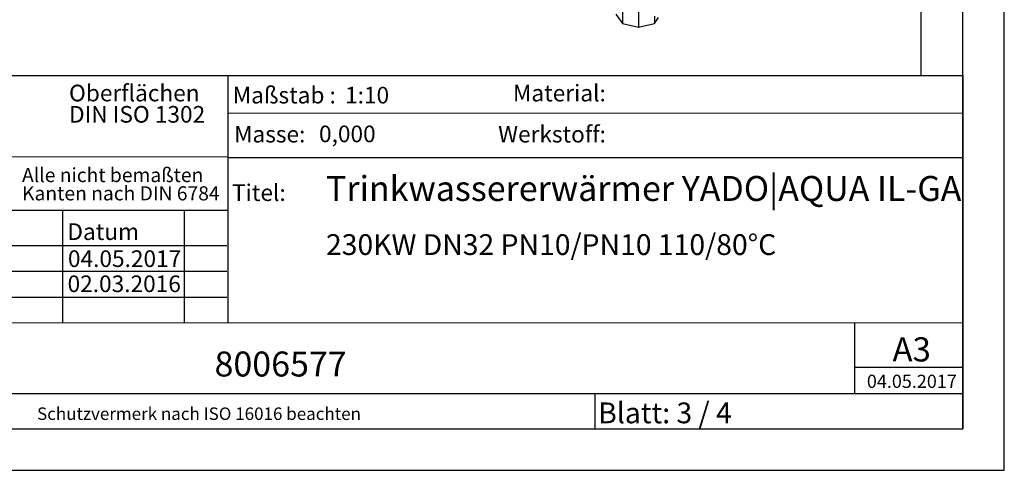
# Paper-space layout 'Blatt3' of a CAD drawing. Units: millimetres. Extents: x 0 to 420, y 0 to 297.
# Drawn here: x 302 to 420, y 0 to 54 of the extents above; entities that cross this region are included whole.
import ezdxf

# ---------------------------------------------------------------- set-up
doc = ezdxf.new("R2010")
doc.units = ezdxf.units.MM
doc.layers.add('1', color=7, linetype='Continuous')
doc.layers.add('61', color=7, linetype='Continuous')
doc.styles.add('SLDTEXTSTYLE0', font='TXT', dxfattribs={"width": 0.75})
doc.styles.add('SLDTEXTSTYLE1', font='TXT', dxfattribs={"width": 0.605})

# ---------------------------------------------------------------- blocks, each defined once
blk = doc.blocks.new('SW_NOTE_10')
at = {"layer": '1', "color": 0, "char_height": 1.7, "attachment_point": 1, "style": 'SLDTEXTSTYLE0'}
for s, insert in [('Alle nicht bemaßten', (0, 2.19)), ('Kanten nach DIN 6784', (0, -0.01))]:
    blk.add_mtext(s, dxfattribs=dict(at, insert=insert))
blk = doc.blocks.new('SW_NOTE_12')
at = {"layer": '1', "color": 0, "char_height": 2, "attachment_point": 1, "style": 'SLDTEXTSTYLE0'}
for s, insert in [('Oberflächen', (0, 2.58)), ('DIN ISO 1302', (0, 0.02))]:
    blk.add_mtext(s, dxfattribs=dict(at, insert=insert))

psp = doc.layouts.new('Blatt3')

# ---------------------------------------------------------------- linework, layer by layer
at = {"color": 7, "linetype": 'Continuous', "lineweight": 30}
for p, q in [((374.079, 55.775), (374.079, 53.733)), ((373.287, 54.838), (374.079, 53.733)), ((375.993, 55.317), (375.993, 53.276)), ((377.906, 54.613), (377.906, 53.733)), ((374.079, 53.733), (375.993, 53.276)), ((375.993, 53.276), (377.906, 53.733)), ((377.906, 53.733), (378.42, 54.449)), ((228, 47.454), (415, 47.454))]:
    psp.add_line(p, q, dxfattribs=at)
at = {"layer": '1', "color": 7, "lineweight": 30}
for p, q in [((326.6, 47.454), (326.6, 17.75)), ((326.664, 31.259), (277.292, 31.259))]:
    psp.add_line(p, q, dxfattribs=at)
at = {"layer": '1', "color": 7, "linetype": 'Continuous', "lineweight": 30}
for p in [(415, 47.454), (228, 5), (228, 5), (228, 5), (228, 5)]:
    psp.add_line(p, (415, 5), dxfattribs=at)
at = {"layer": '1', "lineweight": 0}
for p, q in [((326.6, 42.946), (415, 42.946)), ((299.402, 37.706), (326.6, 37.706))]:
    psp.add_line(p, q, dxfattribs=at)
at = {"layer": '1', "lineweight": 30}
psp.add_line((326.6, 37.608), (415, 37.608), dxfattribs=at)
at = {"layer": '1', "color": 7}
for p, q in [((306.689, 31.272), (306.689, 17.75)), ((321.337, 31.259), (321.337, 17.75)), ((326.492, 26.996), (277.292, 26.996)), ((326.492, 23.896), (277.292, 23.896)), ((326.492, 20.796), (277.292, 20.796)), ((402, 9.25), (402, 17.75)), ((415, 12.375), (402, 12.375)), ((277.292, 9.25), (415, 9.25)), ((370.8, 5), (370.8, 9.25))]:
    psp.add_line(p, q, dxfattribs=at)
at = {"layer": '1', "color": 7, "lineweight": 15}
psp.add_line((415, 17.75), (277.292, 17.75), dxfattribs=at)
at = {"layer": '61'}
for p, q in [((420, 0), (420, 297)), ((0, 0), (420, 0))]:
    psp.add_line(p, q, dxfattribs=at)
at = {"layer": '61', "color": 7, "linetype": 'Continuous', "lineweight": 30}
for p, q in [((415, 5), (415, 292)), ((5, 5), (415, 5))]:
    psp.add_line(p, q, dxfattribs=at)
at = {"layer": '61', "color": 7, "linetype": 'Continuous'}
psp.add_line((410, 47.454), (410, 287), dxfattribs=at)

# ---------------------------------------------------------------- block references
at = {"layer": '1'}
for name, p in [('SW_NOTE_12', (307.493, 43.784)), ('SW_NOTE_10', (301.843, 34.165))]:
    psp.add_blockref(name, p, dxfattribs=at)

# ---------------------------------------------------------------- texts
at = {"layer": '1', "attachment_point": 1}
for s, insert, char_height, style in [('Maßstab :', (327.183, 46.111), 2, 'SLDTEXTSTYLE1'), ('Material:', (360.894, 46.359), 2, 'SLDTEXTSTYLE1'), ('1:10', (340.698, 46.111), 2, 'SLDTEXTSTYLE1'), ('0,000', (337.562, 41.45), 2, 'SLDTEXTSTYLE1'), ('Werkstoff:', (359.109, 41.419), 2, 'SLDTEXTSTYLE1'), ('Masse:', (327.346, 41.419), 2, 'SLDTEXTSTYLE1'), ('Trinkwassererwärmer YADO|AQUA IL-GA', (338.404, 35.386), 3, 'SLDTEXTSTYLE1'), ('Titel:', (327.103, 34.385), 2, 'SLDTEXTSTYLE1'), ('Datum', (307.294, 29.696), 2, 'SLDTEXTSTYLE1'), ('230KW DN32 PN10/PN10 110/80°C', (338.404, 28.389), 2.5, 'SLDTEXTSTYLE1'), ('04.05.2017', (307.361, 26.447), 2, 'SLDTEXTSTYLE1'), ('02.03.2016', (307.318, 23.429), 2, 'SLDTEXTSTYLE1'), ('A3', (406.55, 15.996), 2.9104, 'SLDTEXTSTYLE0'), ('8006577', (324.996, 14.28), 3, 'SLDTEXTSTYLE1'), ('04.05.2017', (403.467, 11.493), 1.5875, 'SLDTEXTSTYLE1'), ('Blatt: 3 / 4', (371.147, 8.154), 2.5, 'SLDTEXTSTYLE1'), ('Schutzvermerk nach ISO 16016 beachten', (303.648, 7.554), 1.5, 'SLDTEXTSTYLE1')]:
    psp.add_mtext(s, dxfattribs=dict(at, insert=insert, char_height=char_height, style=style))

doc.saveas('drawing.dxf')
